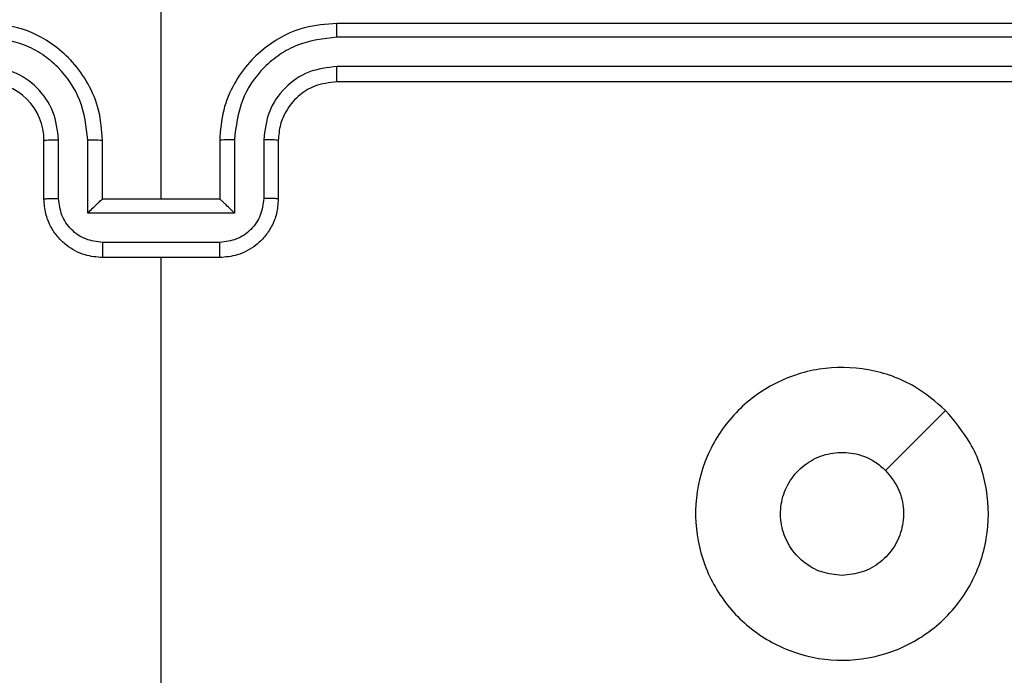
# Model space of a CAD drawing. Units: millimetres. Extents: x -4748 to 386528, y -3372 to 7419.
# Drawn here: x -931 to -897, y 4400 to 4422 of the extents above; entities that cross this region are included whole.
import ezdxf

# ---------------------------------------------------------------- set-up
doc = ezdxf.new("R2010")
doc.units = ezdxf.units.MM
doc.layers.add('Toestel 2D', color=7, linetype='Continuous', lineweight=20)

# ---------------------------------------------------------------- blocks, each defined once
blk = doc.blocks.new('wd1415')
at = {"color": 7, "linetype": 'Continuous', "lineweight": 25}
for p, q in [((3568.7006, 2616.3125), (3568.7006, 2617.5497)), ((3572.3006, 2616.9125), (3569.3006, 2616.9125)), ((3572.303, 2616.8651), (3569.301, 2616.8651)), ((3572.303, 2616.7651), (3569.301, 2616.765)), ((3572.3006, 2616.7125), (3569.3006, 2616.7125)), ((3568.3006, 2616.3125), (3568.3006, 2616.5125)), ((3568.3504, 2616.3147), (3568.3504, 2616.5148)), ((3568.4504, 2616.2647), (3568.4504, 2616.5148)), ((3568.5006, 2616.3125), (3568.5006, 2616.5125)), ((3568.9006, 2616.5125), (3568.9006, 2616.3125)), ((3568.9507, 2616.5148), (3568.9507, 2616.2647)), ((3569.0508, 2616.5148), (3569.0508, 2616.3147)), ((3569.1006, 2616.5125), (3569.1006, 2616.3125)), ((3568.5006, 2616.3125), (3568.5005, 2616.3125)), ((3568.9006, 2616.3125), (3568.5006, 2616.3125)), ((3568.9006, 2616.3125), (3568.9007, 2616.3125)), ((3568.9507, 2616.2647), (3568.4504, 2616.2647)), ((3568.9007, 2616.1646), (3568.5005, 2616.1646)), ((3568.9006, 2616.1125), (3568.5006, 2616.1125)), ((3568.7006, 2614.5152), (3568.7006, 2616.1125))]:
    blk.add_line(p, q, dxfattribs=at)
at = {"color": 7, "linetype": 'Continuous', "lineweight": 25, "flags": 128}
blk.add_lwpolyline([(3571.3789, 2615.5909), (3571.2765, 2615.4884), (3571.1741, 2615.386)], dxfattribs=at)
at = {"color": 7, "linetype": 'Continuous', "lineweight": 25}
blk.add_arc((3568.1006, 2616.5126), 0.2, 359.9917, 90.0083, dxfattribs=at)
for points, knots in [([(3568.5006, 2616.5125), (3568.4979, 2616.5476), (3568.4928, 2616.6152), (3568.4544, 2616.7063), (3568.4022, 2616.7801), (3568.3243, 2616.8503), (3568.222, 2616.9026), (3568.1377, 2616.9095), (3568.1006, 2616.9125)], [0, 0, 0, 0, 0.16754, 0.323002, 0.466356, 0.597603, 0.822868, 1, 1, 1, 1]), ([(3569.3006, 2616.9125), (3569.2635, 2616.9095), (3569.1792, 2616.9026), (3569.0769, 2616.8503), (3568.999, 2616.7801), (3568.9467, 2616.7063), (3568.9084, 2616.6152), (3568.9032, 2616.5476), (3568.9006, 2616.5125)], [0, 0, 0, 0, 0.177133, 0.402365, 0.533641, 0.676997, 0.832459, 1, 1, 1, 1]), ([(3569.301, 2616.8651), (3569.301, 2616.8714), (3569.3009, 2616.8839), (3569.3009, 2616.8996), (3569.3007, 2616.9103), (3569.3006, 2616.9118), (3569.3006, 2616.9125)], [0, 0, 0, 0, 0.250284, 0.500085, 0.749911, 1, 1, 1, 1]), ([(3568.4504, 2616.5148), (3568.4449, 2616.5605), (3568.4339, 2616.6519), (3568.3667, 2616.7494), (3568.2964, 2616.8076), (3568.2152, 2616.852), (3568.1461, 2616.8599), (3568.1002, 2616.8651)], [0, 0, 0, 0, 0.249639, 0.499231, 0.623562, 0.749878, 1, 1, 1, 1]), ([(3569.301, 2616.8651), (3569.2551, 2616.8599), (3569.1859, 2616.8521), (3569.1048, 2616.8076), (3569.0345, 2616.7494), (3568.9673, 2616.6519), (3568.9563, 2616.5605), (3568.9507, 2616.5148)], [0, 0, 0, 0, 0.250111, 0.376409, 0.500773, 0.750363, 1, 1, 1, 1]), ([(3568.3504, 2616.5148), (3568.3466, 2616.5476), (3568.3389, 2616.6131), (3568.2812, 2616.6958), (3568.1983, 2616.7531), (3568.1329, 2616.761), (3568.1002, 2616.765)], [0, 0, 0, 0, 0.2504425, 0.5001435, 0.7500509, 1, 1, 1, 1]), ([(3569.301, 2616.765), (3569.2682, 2616.7612), (3569.2026, 2616.7536), (3569.1199, 2616.6958), (3569.0628, 2616.6129), (3569.0548, 2616.5475), (3569.0508, 2616.5148)], [0, 0, 0, 0, 0.250466, 0.500141, 0.750056, 1, 1, 1, 1]), ([(3569.3006, 2616.7125), (3569.3006, 2616.7127), (3569.3007, 2616.7132), (3569.3007, 2616.7163), (3569.3008, 2616.7212), (3569.3009, 2616.7278), (3569.3009, 2616.7359), (3569.301, 2616.745), (3569.301, 2616.7549), (3569.301, 2616.7616), (3569.301, 2616.765)], [0, 0, 0, 0, 0.1248947, 0.2501845, 0.3752161, 0.4999302, 0.6246545, 0.7499811, 0.8750436, 1, 1, 1, 1]), ([(3569.3006, 2616.7125), (3569.2749, 2616.7096), (3569.227, 2616.7043), (3569.1659, 2616.6653), (3569.1274, 2616.6177), (3569.1048, 2616.5649), (3569.1021, 2616.5309), (3569.1006, 2616.5125)], [0, 0, 0, 0, 0.2443649, 0.456855, 0.6746535, 0.8240278, 1, 1, 1, 1]), ([(3568.3006, 2616.5125), (3568.3014, 2616.5128), (3568.3029, 2616.5134), (3568.3143, 2616.5142), (3568.3308, 2616.5147), (3568.3438, 2616.5148), (3568.3504, 2616.5148)], [0, 0, 0, 0, 0.250113, 0.500014, 0.74989, 1, 1, 1, 1]), ([(3568.4504, 2616.5148), (3568.457, 2616.5148), (3568.4701, 2616.5147), (3568.4867, 2616.5142), (3568.4982, 2616.5134), (3568.4998, 2616.5128), (3568.5006, 2616.5125)], [0, 0, 0, 0, 0.250125, 0.500094, 0.749749, 1, 1, 1, 1]), ([(3568.9507, 2616.5148), (3568.9442, 2616.5148), (3568.9311, 2616.5147), (3568.9144, 2616.5142), (3568.9029, 2616.5134), (3568.9014, 2616.5128), (3568.9006, 2616.5125)], [0, 0, 0, 0, 0.250103, 0.499883, 0.74977, 1, 1, 1, 1]), ([(3569.1006, 2616.5125), (3569.0998, 2616.5128), (3569.0983, 2616.5134), (3569.0869, 2616.5142), (3569.0704, 2616.5147), (3569.0573, 2616.5148), (3569.0508, 2616.5148)], [0, 0, 0, 0, 0.250113, 0.500014, 0.74989, 1, 1, 1, 1]), ([(3568.3006, 2616.3125), (3568.3015, 2616.3128), (3568.3035, 2616.3135), (3568.3167, 2616.3142), (3568.3331, 2616.3146), (3568.3446, 2616.3147), (3568.3504, 2616.3147)], [0, 0, 0, 0, 0.280045, 0.559171, 0.779669, 1, 1, 1, 1]), ([(3568.5006, 2616.1125), (3568.4804, 2616.1143), (3568.4361, 2616.1182), (3568.3838, 2616.147), (3568.346, 2616.1832), (3568.3216, 2616.2199), (3568.3041, 2616.2638), (3568.3018, 2616.2959), (3568.3006, 2616.3125)], [0, 0, 0, 0, 0.192738, 0.423115, 0.553105, 0.692597, 0.841589, 1, 1, 1, 1]), ([(3568.5005, 2616.1646), (3568.4808, 2616.1669), (3568.4415, 2616.1715), (3568.3918, 2616.2061), (3568.3575, 2616.2559), (3568.3528, 2616.2951), (3568.3504, 2616.3147)], [0, 0, 0, 0, 0.250399, 0.500103, 0.750035, 1, 1, 1, 1]), ([(3568.4504, 2616.2647), (3568.4559, 2616.2702), (3568.467, 2616.2812), (3568.4805, 2616.2943), (3568.4899, 2616.3032), (3568.4956, 2616.3085), (3568.4994, 2616.3119), (3568.5002, 2616.3123), (3568.5005, 2616.3125)], [0, 0, 0, 0, 0.251547, 0.502575, 0.646386, 0.77573, 0.892432, 1, 1, 1, 1]), ([(3569.1006, 2616.3125), (3569.0994, 2616.2959), (3569.0971, 2616.2638), (3569.0796, 2616.2199), (3569.0552, 2616.1832), (3569.0174, 2616.147), (3568.9651, 2616.1182), (3568.9208, 2616.1143), (3568.9006, 2616.1125)], [0, 0, 0, 0, 0.1584091, 0.3073994, 0.4468896, 0.5768233, 0.8072643, 1, 1, 1, 1]), ([(3568.9507, 2616.2647), (3568.9452, 2616.2702), (3568.9342, 2616.2811), (3568.9207, 2616.2942), (3568.9113, 2616.3033), (3568.9056, 2616.3085), (3568.9018, 2616.3119), (3568.901, 2616.3123), (3568.9006, 2616.3125)], [0, 0, 0, 0, 0.251489, 0.502428, 0.646359, 0.775692, 0.892467, 1, 1, 1, 1]), ([(3569.0508, 2616.3147), (3569.0484, 2616.2951), (3569.0437, 2616.2559), (3569.0094, 2616.2061), (3568.9597, 2616.1715), (3568.9204, 2616.1669), (3568.9007, 2616.1646)], [0, 0, 0, 0, 0.249986, 0.49994, 0.749579, 1, 1, 1, 1]), ([(3569.1006, 2616.3125), (3569.0996, 2616.3128), (3569.0977, 2616.3135), (3569.0845, 2616.3142), (3569.068, 2616.3146), (3569.0566, 2616.3147), (3569.0508, 2616.3147)], [0, 0, 0, 0, 0.280012, 0.558919, 0.779392, 1, 1, 1, 1]), ([(3568.5005, 2616.1646), (3568.5005, 2616.1612), (3568.5005, 2616.1545), (3568.5005, 2616.1447), (3568.5005, 2616.1357), (3568.5005, 2616.1277), (3568.5005, 2616.1211), (3568.5005, 2616.1163), (3568.5006, 2616.1131), (3568.5006, 2616.1127), (3568.5006, 2616.1125)], [0, 0, 0, 0, 0.1250332, 0.2502936, 0.3754361, 0.5000723, 0.6247921, 0.7498931, 0.8751447, 1, 1, 1, 1]), ([(3568.9006, 2616.1125), (3568.9006, 2616.1127), (3568.9006, 2616.1131), (3568.9006, 2616.1163), (3568.9007, 2616.1211), (3568.9007, 2616.1277), (3568.9007, 2616.1357), (3568.9007, 2616.1447), (3568.9007, 2616.1545), (3568.9007, 2616.1612), (3568.9007, 2616.1646)], [0, 0, 0, 0, 0.124855, 0.250107, 0.375208, 0.499928, 0.624564, 0.749706, 0.874966, 1, 1, 1, 1]), ([(3571.3789, 2615.5909), (3571.4092, 2615.5551), (3571.4759, 2615.4761), (3571.5278, 2615.3217), (3571.5271, 2615.1512), (3571.4712, 2614.9889), (3571.3631, 2614.8559), (3571.2181, 2614.7655), (3571.0514, 2614.7285), (3570.8815, 2614.749), (3570.7279, 2614.8242), (3570.6077, 2614.9461), (3570.5349, 2615.101), (3570.5172, 2615.2712), (3570.5567, 2615.4375), (3570.6495, 2615.5813), (3570.7844, 2615.6864), (3570.9466, 2615.741), (3571.1171, 2615.7381), (3571.2686, 2615.6852), (3571.3452, 2615.6197), (3571.3789, 2615.5909)], [0, 0, 0, 0, 0.044732, 0.098636, 0.151932, 0.205876, 0.260188, 0.313197, 0.366978, 0.420857, 0.474336, 0.527986, 0.581903, 0.635425, 0.689071, 0.742824, 0.796634, 0.850209, 0.903791, 0.957778, 1, 1, 1, 1]), ([(3571.0256, 2615.0275), (3571.002, 2615.0298), (3570.9548, 2615.0345), (3570.892, 2615.0706), (3570.8442, 2615.1239), (3570.8168, 2615.1904), (3570.813, 2615.262), (3570.8331, 2615.331), (3570.8749, 2615.3895), (3570.9337, 2615.4308), (3571.003, 2615.4504), (3571.0745, 2615.4457), (3571.1336, 2615.4216), (3571.1627, 2615.3961), (3571.1741, 2615.386)], [0, 0, 0, 0, 0.085848, 0.171701, 0.257513, 0.343278, 0.429087, 0.51499, 0.600974, 0.686992, 0.772984, 0.85892, 0.944823, 1, 1, 1, 1]), ([(3571.1741, 2615.386), (3571.1891, 2615.3677), (3571.2192, 2615.3311), (3571.2381, 2615.2611), (3571.2342, 2615.1897), (3571.2065, 2615.1232), (3571.1586, 2615.0701), (3571.0958, 2615.0344), (3571.0489, 2615.0298), (3571.0256, 2615.0275)], [0, 0, 0, 0, 0.143024, 0.286034, 0.429035, 0.572253, 0.715503, 0.858794, 1, 1, 1, 1])]:
    blk.add_open_spline(points, degree=3, knots=knots, dxfattribs=at)
blk = doc.blocks.new('VPL-03-WD1415')
at = {"layer": 'Toestel 2D', "color": 3, "xscale": 10, "yscale": 10, "zscale": 10}
blk.add_blockref('wd1415', (-36612.872, -21747.044), dxfattribs=at)

msp = doc.modelspace()

# ---------------------------------------------------------------- block references
msp.add_blockref('VPL-03-WD1415', (0, 0))

doc.saveas('drawing.dxf')
